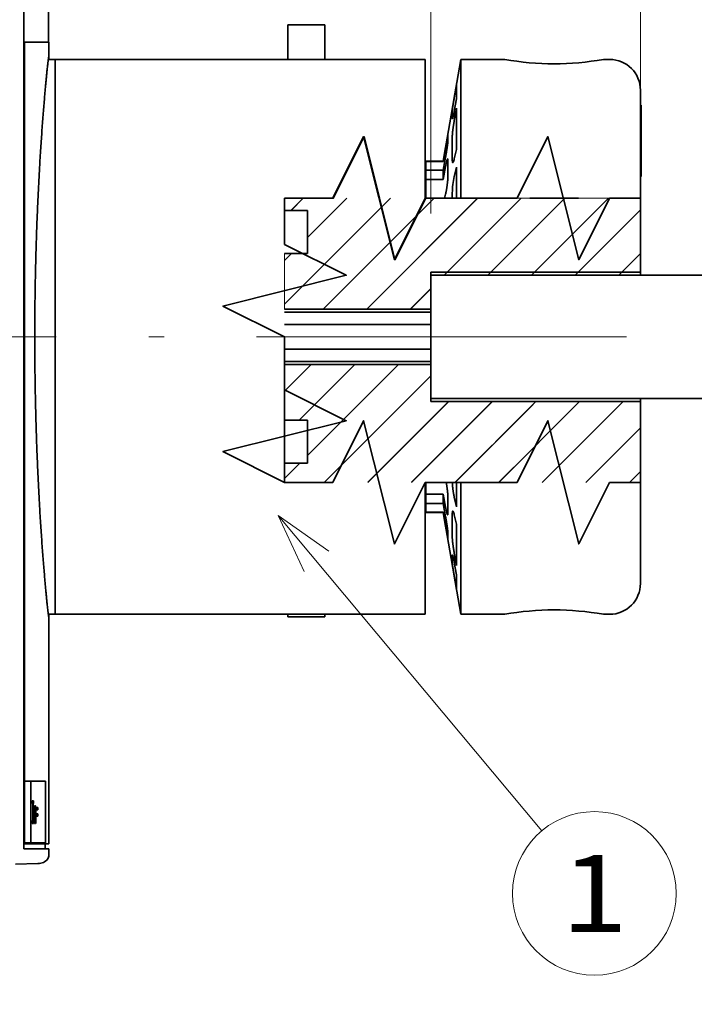
# Model space of a CAD drawing. Extents: x -1000000 to 1000000, y -1000000 to 1000000.
# Drawn here: x 220 to 242, y 193 to 225 of the extents above; entities that cross this region are included whole.
import ezdxf
from ezdxf.enums import TextEntityAlignment as Align

# ---------------------------------------------------------------- set-up
doc = ezdxf.new("R2010")
doc.units = 0
doc.linetypes.add('DASHDOT', pattern=[18.5, 12, -3, 0.5, -3])
doc.layers.get('0').update_dxf_attribs({"lineweight": 13})
doc.styles.get("Standard").update_dxf_attribs({"font": 'isocp.shx'})
doc.dimstyles.get("Standard").update_dxf_attribs({"dimtxt": 2.5, "dimasz": 2.5, "dimexe": 1.25, "dimexo": 0.625, "dimtad": 1, "dimcen": 2.5, "dimadec": 0, "dimazin": 0, "dimtfac": 1, "dimtmove": 0, "dimatfit": 0, "dimfxl": 1, "dimarcsym": 0})

# ---------------------------------------------------------------- blocks, each defined once
blk = doc.blocks.new('*D48')
at = {"color": 34, "lineweight": 13}
for p, q in [((281.898303, 192.443361), (281.898303, 147.207922)), ((150.744049, 168.720984), (150.744049, 147.207922)), ((150.744049, 149.207922), (281.898303, 149.207922))]:
    blk.add_line(p, q, dxfattribs=at)
for points in [[(152.675897, 149.725562), (150.744049, 149.207922), (152.675897, 148.690283)], [(279.966455, 148.690283), (281.898303, 149.207922), (279.966455, 149.725562)]]:
    blk.add_lwpolyline(points, dxfattribs=at)
blk.add_text('A', height=3.5, dxfattribs=at).set_placement((203.42382, 151.207922), (206.459843, 151.207922), align=Align.FIT)
blk = doc.blocks.new('*D51')
at = {"color": 7, "lineweight": 13}
for p, q in [((150.744049, 244.582092), (150.744049, 273.023499)), ((240.424048, 252.230042), (240.424048, 273.023499)), ((150.744049, 271.023499), (240.424048, 271.023499)), ((240.424048, 219.200317), (240.424048, 250.320663))]:
    blk.add_line(p, q, dxfattribs=at)
for points in [[(152.675897, 271.541138), (150.744049, 271.023499), (152.675897, 270.505859)], [(238.492197, 270.505859), (240.424048, 271.023499), (238.492197, 271.541138)]]:
    blk.add_lwpolyline(points, dxfattribs=at)
for s, p, p2 in [('224.2', (190.446872, 272.023499), (200.721224, 272.023499)), ('8.83', (190.780974, 268.023499), (198.920456, 268.023499)), ('"', (198.920456, 268.023499), (200.387123, 268.023499))]:
    blk.add_text(s, height=2, dxfattribs=at).set_placement(p, p2, align=Align.FIT)
blk = doc.blocks.new('*D58')
at = {"color": 7, "lineweight": 13}
for p, q in [((221.444049, 225.800317), (221.444049, 265.89491)), ((240.424048, 224.800317), (240.424048, 248.758438))]:
    blk.add_line(p, q, dxfattribs=at)
at = {"color": 7, "lineweight": 13, "ltscale": 0.306906}
blk.add_line((240.424048, 253.618683), (240.424048, 265.89491), dxfattribs=at)
at = {"color": 7, "lineweight": 13, "ltscale": 0.4745}
blk.add_line((221.444049, 263.89491), (240.424048, 263.89491), dxfattribs=at)
at = {"color": 7, "lineweight": 13}
for points in [[(223.375901, 264.412549), (221.444049, 263.89491), (223.375901, 263.377271)], [(238.492197, 263.377271), (240.424048, 263.89491), (238.492197, 264.412549)]]:
    blk.add_lwpolyline(points, dxfattribs=at)
for s, p, p2 in [('47.45', (225.796872, 264.89491), (236.071225, 264.89491)), ('1.87', (226.130976, 260.89491), (234.270456, 260.89491)), ('"', (234.270456, 260.89491), (235.737125, 260.89491))]:
    blk.add_text(s, height=2, dxfattribs=at).set_placement(p, p2, align=Align.FIT)
blk = doc.blocks.new('*D61')
at = {"color": 34, "lineweight": 13}
for p, q in [((233.624048, 218.800317), (233.624048, 253.33573)), ((233.624048, 251.33573), (291.198303, 251.33573))]:
    blk.add_line(p, q, dxfattribs=at)
at = {"color": 34, "lineweight": 13, "ltscale": 0.296582}
blk.add_line((291.198303, 241.472449), (291.198303, 253.33573), dxfattribs=at)
at = {"color": 34, "lineweight": 13, "ltscale": 0.38903}
blk.add_line((291.198303, 217.201672), (291.198303, 232.762854), dxfattribs=at)
at = {"color": 34, "lineweight": 13}
for points in [[(235.555899, 251.853369), (233.624048, 251.33573), (235.555899, 250.818091)], [(289.266455, 250.818091), (291.198303, 251.33573), (289.266455, 251.853369)]]:
    blk.add_lwpolyline(points, dxfattribs=at)
for s, p, p2 in [('53...463', (254.071695, 252.33573), (270.750659, 252.33573)), ('2,08"....18,23"', (246.599646, 248.33573), (278.222705, 248.33573))]:
    blk.add_text(s, height=2, dxfattribs=at).set_placement(p, p2, align=Align.FIT)
blk = doc.blocks.new('BLOCK27')
at = {"color": 7, "lineweight": 13, "ltscale": 0.303619}
blk.add_line((54.513577, 19.158237), (63.101219, 27.74588), dxfattribs=at)
at = {"color": 7, "lineweight": 13, "ltscale": 0.03521}
blk.add_line((55.034271, 26.75), (56.030151, 27.74588), dxfattribs=at)
at = {"color": 7, "lineweight": 13, "ltscale": 0.113136}
blk.add_line((56.365723, 24.545919), (59.565685, 27.74588), dxfattribs=at)
at = {"color": 7, "lineweight": 13, "ltscale": 0.318052}
for p, q in [((57.640873, 18.75), (66.636757, 27.74588)), ((61.176407, 18.75), (70.172287, 27.74588))]:
    blk.add_line(p, q, dxfattribs=at)
at = {"color": 7, "lineweight": 13, "ltscale": 0.220705}
for p, q in [((67.465332, 21.503387), (73.707825, 27.74588)), ((71.000862, 21.503387), (77.243355, 27.74588)), ((74.5364, 21.503387), (80.778893, 27.74588))]:
    blk.add_line(p, q, dxfattribs=at)
at = {"color": 7, "lineweight": 13, "ltscale": 0.187164}
blk.add_line((78.07193, 21.503387), (83.365723, 26.797182), dxfattribs=at)
at = {"color": 7, "lineweight": 13, "ltscale": 0.019666}
blk.add_line((54.513577, 22.693771), (55.069805, 23.25), dxfattribs=at)
at = {"color": 7, "lineweight": 13, "ltscale": 0.062164}
blk.add_line((81.607468, 21.503387), (83.365723, 23.261648), dxfattribs=at)
at = {"color": 7, "lineweight": 13, "ltscale": 0.05847}
blk.add_line((64.711945, 18.75), (66.365723, 20.403784), dxfattribs=at)
blk = doc.blocks.new('BLOCK28')
at = {"color": 7, "lineweight": 13, "ltscale": 0.076468}
blk.add_line((54.513577, 12.08717), (56.676407, 14.25), dxfattribs=at)
at = {"color": 7, "lineweight": 13, "ltscale": 0.159099}
blk.add_line((55.711941, 9.75), (60.211941, 14.25), dxfattribs=at)
at = {"color": 7, "lineweight": 13, "ltscale": 0.260984}
blk.add_line((56.365723, 6.86825), (63.747475, 14.25), dxfattribs=at)
at = {"color": 7, "lineweight": 13, "ltscale": 0.305142}
blk.add_line((57.735004, 4.701996), (66.365723, 13.332716), dxfattribs=at)
at = {"color": 7, "lineweight": 13, "ltscale": 0.231507}
for p, q in [((61.270538, 4.701996), (67.818542, 11.25)), ((64.806076, 4.701996), (71.35408, 11.25)), ((68.341606, 4.701996), (74.88961, 11.25)), ((71.877144, 4.701996), (78.425148, 11.25)), ((75.412674, 4.701996), (81.960678, 11.25))]:
    blk.add_line(p, q, dxfattribs=at)
at = {"color": 7, "lineweight": 13, "ltscale": 0.156183}
blk.add_line((78.948212, 4.701996), (83.365723, 9.119513), dxfattribs=at)
at = {"color": 7, "lineweight": 13, "ltscale": 0.043625}
blk.add_line((54.513577, 5.016102), (55.747475, 6.25), dxfattribs=at)
at = {"color": 7, "lineweight": 13, "ltscale": 0.031183}
blk.add_line((82.483742, 4.701996), (83.365723, 5.583979), dxfattribs=at)
blk = doc.blocks.new('BLOCK33')
at = {"color": 7, "lineweight": 13}
blk.add_line((54, 2.000002), (75.377655, -23.54697), dxfattribs=at)
blk.add_lwpolyline([(58.091877, -0.873415), (54, 2.000002), (56.10696, -2.534391)], dxfattribs=at)
blk.add_circle((79.636871, -28.636873), 6.636873, dxfattribs=at)
blk.add_text('1', height=6.250001, dxfattribs=at).set_placement((76.92614, -31.761873), (82.34761, -31.761873), align=Align.FIT)
blk = doc.blocks.new('BLOCK36')
at = {"color": 7, "lineweight": 35}
for p, q in [((33.385, -25.016), (33.385, 46.616)), ((33.427, -24.6), (33.427, 40.4)), ((35.916, 16.5), (35.916, 39)), ((35.916, 39), (65.916, 39)), ((35.916, -6), (35.916, 16.5)), ((35.916, -6), (35.916, 16.5)), ((35.916, -6), (65.916, -6))]:
    blk.add_line(p, q, dxfattribs=at)
at = {"color": 7, "lineweight": 35, "ltscale": 0.15}
blk.add_line((35.366, 40.4), (35.366, 46.4), dxfattribs=at)
at = {"color": 7, "lineweight": 35, "ltscale": 0.022821}
for p, q in [((54.791, 40.879), (54.791, 41.791)), ((57.791, 40.879), (57.791, 41.791))]:
    blk.add_line(p, q, dxfattribs=at)
at = {"color": 7, "lineweight": 35, "ltscale": 0.075}
for p, q in [((54.791, 41.791), (57.791, 41.791)), ((54.791, -6.21), (57.791, -6.21))]:
    blk.add_line(p, q, dxfattribs=at)
at = {"color": 7, "lineweight": 35, "ltscale": 0.046964}
for p, q in [((54.791, 39), (54.791, 40.879)), ((57.791, 39), (57.791, 40.879))]:
    blk.add_line(p, q, dxfattribs=at)
at = {"color": 7, "lineweight": 35, "ltscale": 0.001259}
blk.add_line((33.427, 40.4), (33.376, 40.4), dxfattribs=at)
at = {"color": 7, "lineweight": 35, "ltscale": 0.049728}
for p, q in [((35.416, 40.4), (33.427, 40.4)), ((35.416, -24.6), (33.427, -24.6))]:
    blk.add_line(p, q, dxfattribs=at)
at = {"color": 7, "lineweight": 35, "ltscale": 0.030953}
blk.add_line((35.416, 39.162), (35.416, 40.4), dxfattribs=at)
at = {"color": 7, "lineweight": 35, "ltscale": 0.004067}
for p, q in [((35.416, 39.162), (35.412, 38.999)), ((35.416, -6.162), (35.412, -5.999))]:
    blk.add_line(p, q, dxfattribs=at)
at = {"color": 7, "lineweight": 35, "ltscale": 0.001164}
blk.add_line((35.362, 39), (35.408, 39), dxfattribs=at)
at = {"color": 7, "lineweight": 35, "ltscale": 0.012688}
for p, q in [((35.408, 39), (35.916, 39)), ((35.408, -6), (35.916, -6))]:
    blk.add_line(p, q, dxfattribs=at)
at = {"color": 7, "lineweight": 35, "ltscale": 0.06886}
blk.add_line((35.916, 36.246), (35.916, 39), dxfattribs=at)
at = {"color": 7, "lineweight": 35, "ltscale": 0.281353}
for p, q in [((65.916, 27.746), (65.916, 39)), ((68.82, 39), (68.82, 27.746))]:
    blk.add_line(p, q, dxfattribs=at)
at = {"color": 7, "lineweight": 35, "ltscale": 0.209432}
for p, q in [((67.366, 30.75), (68.82, 39)), ((67.366, 2.25), (68.82, -6))]:
    blk.add_line(p, q, dxfattribs=at)
at = {"color": 7, "lineweight": 35, "ltscale": 0.088633}
for p, q in [((68.82, 39), (72.366, 39)), ((68.82, -6), (72.366, -6))]:
    blk.add_line(p, q, dxfattribs=at)
at = {"color": 7, "lineweight": 35, "ltscale": 0.0125}
for p, q in [((80.366, 39), (80.866, 39)), ((54.514, 12.5), (54.514, 12)), ((80.366, -6), (80.866, -6))]:
    blk.add_line(p, q, dxfattribs=at)
at = {"color": 7, "lineweight": 35, "ltscale": 0.027376}
for p, q in [((68.278, 35.897), (68.468, 36.976)), ((68.278, -2.897), (68.468, -3.976))]:
    blk.add_line(p, q, dxfattribs=at)
at = {"color": 7, "lineweight": 35, "ltscale": 0.029398}
for p, q in [((68.468, 36.976), (68.468, 35.8)), ((68.468, -2.8), (68.468, -3.976))]:
    blk.add_line(p, q, dxfattribs=at)
at = {"color": 7, "lineweight": 35, "ltscale": 0.49364}
blk.add_line((35.916, 16.5), (35.916, 36.246), dxfattribs=at)
at = {"color": 7, "lineweight": 35, "ltscale": 0.021089}
blk.add_line((65.916, 35.14), (65.916, 35.984), dxfattribs=at)
at = {"color": 7, "lineweight": 35, "ltscale": 0.218853}
blk.add_line((83.366, 27.746), (83.366, 36.5), dxfattribs=at)
at = {"color": 7, "lineweight": 35, "ltscale": 0.056815}
blk.add_line((65.916, 32.868), (65.916, 35.14), dxfattribs=at)
at = {"color": 7, "lineweight": 35, "ltscale": 0.025357}
for p, q in [((68.278, 34.803), (68.468, 35.8)), ((68.278, 34.038), (68.468, 35.034)), ((68.278, -1.038), (68.468, -2.034)), ((68.278, -1.803), (68.468, -2.8))]:
    blk.add_line(p, q, dxfattribs=at)
at = {"color": 7, "lineweight": 35, "ltscale": 0.00125}
for p, q in [((83.366, 35.3), (83.416, 35.3)), ((65.916, 29), (65.966, 29)), ((83.366, 29.5), (83.416, 29.5)), ((65.916, 4.702), (65.966, 4.702)), ((65.916, 4), (65.966, 4))]:
    blk.add_line(p, q, dxfattribs=at)
at = {"color": 7, "lineweight": 35, "ltscale": 0.002496}
blk.add_line((83.416, 35.2), (83.416, 35.3), dxfattribs=at)
at = {"color": 7, "lineweight": 35, "ltscale": 0.135}
blk.add_line((83.416, 29.8), (83.416, 35.2), dxfattribs=at)
at = {"color": 7, "lineweight": 35, "ltscale": 0.016867}
for p, q in [((68.115, 34.902), (68.115, 34.228)), ((68.115, -1.228), (68.115, -1.902))]:
    blk.add_line(p, q, dxfattribs=at)
at = {"color": 7, "lineweight": 35, "ltscale": 0.083719}
for p, q in [((68.468, 35.034), (68.468, 31.686)), ((68.468, 1.314), (68.468, -2.034))]:
    blk.add_line(p, q, dxfattribs=at)
at = {"color": 7, "lineweight": 35, "ltscale": 0.028473}
blk.add_line((65.916, 31.729), (65.916, 32.868), dxfattribs=at)
at = {"color": 7, "lineweight": 35, "ltscale": 0.000212}
for p, q in [((67.762, 32.862), (67.761, 32.87)), ((67.762, 0.138), (67.761, 0.13))]:
    blk.add_line(p, q, dxfattribs=at)
at = {"color": 7, "lineweight": 35, "ltscale": 0.010769}
for p, q in [((67.762, 32.862), (67.762, 32.431)), ((67.762, 0.569), (67.762, 0.138))]:
    blk.add_line(p, q, dxfattribs=at)
at = {"color": 7, "lineweight": 35, "ltscale": 0.048034}
for p, q in [((68.115, 32.776), (68.115, 30.854)), ((68.115, 2.146), (68.115, 0.224))]:
    blk.add_line(p, q, dxfattribs=at)
at = {"color": 7, "lineweight": 35, "ltscale": 0.09957}
blk.add_line((65.916, 27.746), (65.916, 31.729), dxfattribs=at)
at = {"color": 7, "lineweight": 35, "ltscale": 0.029333}
for p, q in [((67.366, 30.715), (67.569, 31.87)), ((67.366, 2.285), (67.569, 1.13))]:
    blk.add_line(p, q, dxfattribs=at)
at = {"color": 7, "lineweight": 35, "ltscale": 0.019646}
for p, q in [((68.278, 30.923), (68.468, 31.686)), ((68.278, 29.509), (68.468, 30.271)), ((68.278, 3.491), (68.468, 2.729)), ((68.278, 2.077), (68.468, 1.314))]:
    blk.add_line(p, q, dxfattribs=at)
at = {"color": 7, "lineweight": 35, "ltscale": 0.000878}
for p, q in [((65.966, 30.715), (65.966, 30.75)), ((67.366, 30.715), (67.366, 30.75)), ((65.966, 2.25), (65.966, 2.285)), ((67.366, 2.25), (67.366, 2.285))]:
    blk.add_line(p, q, dxfattribs=at)
at = {"color": 7, "lineweight": 35, "ltscale": 0.035}
for p, q in [((65.966, 30.75), (67.366, 30.75)), ((65.966, 30.715), (67.366, 30.715)), ((65.966, 30.016), (67.366, 30.016)), ((65.966, 29.25), (67.366, 29.25)), ((65.966, 3.75), (67.366, 3.75)), ((65.966, 2.984), (67.366, 2.984)), ((65.966, 2.285), (67.366, 2.285)), ((65.966, 2.25), (67.366, 2.25))]:
    blk.add_line(p, q, dxfattribs=at)
at = {"color": 7, "lineweight": 35, "ltscale": 0.017484}
for p, q in [((65.966, 30.715), (65.966, 30.016)), ((65.966, 2.984), (65.966, 2.285))]:
    blk.add_line(p, q, dxfattribs=at)
at = {"color": 7, "lineweight": 35, "ltscale": 0.027169}
for p, q in [((67.366, 30.016), (67.569, 31.083)), ((67.366, 29.25), (67.569, 30.318)), ((67.366, 3.75), (67.569, 2.682)), ((67.366, 2.984), (67.569, 1.917))]:
    blk.add_line(p, q, dxfattribs=at)
at = {"color": 7, "lineweight": 35, "ltscale": 0.030666}
for p, q in [((67.762, 30.802), (67.762, 29.575)), ((67.762, 3.425), (67.762, 2.198))]:
    blk.add_line(p, q, dxfattribs=at)
at = {"color": 7, "lineweight": 35, "ltscale": 0.008756}
for p, q in [((65.966, 29.665), (65.966, 30.016)), ((65.966, 2.984), (65.966, 3.335))]:
    blk.add_line(p, q, dxfattribs=at)
at = {"color": 7, "lineweight": 35, "ltscale": 0.010379}
for p, q in [((65.966, 29.25), (65.966, 29.665)), ((65.966, 3.335), (65.966, 3.75))]:
    blk.add_line(p, q, dxfattribs=at)
at = {"color": 7, "lineweight": 35, "ltscale": 0.019134}
for p, q in [((67.366, 29.25), (67.366, 30.016)), ((67.366, 2.984), (67.366, 3.75))]:
    blk.add_line(p, q, dxfattribs=at)
at = {"color": 7, "lineweight": 35, "ltscale": 0.063136}
blk.add_line((68.468, 30.271), (68.468, 27.746), dxfattribs=at)
at = {"color": 7, "lineweight": 35, "ltscale": 0.007504}
blk.add_line((83.416, 29.5), (83.416, 29.8), dxfattribs=at)
at = {"color": 7, "lineweight": 35, "ltscale": 0.037607}
blk.add_line((65.966, 29.25), (65.966, 27.746), dxfattribs=at)
at = {"color": 7, "lineweight": 35, "ltscale": 0.008495}
blk.add_line((67.487, 27.746), (67.569, 28.076), dxfattribs=at)
at = {"color": 7, "lineweight": 35, "ltscale": 0.010623}
blk.add_line((68.115, 28.171), (68.115, 27.746), dxfattribs=at)
at = {"color": 7, "lineweight": 35, "ltscale": 0.038031}
blk.add_line((67.487, 27.746), (65.966, 27.746), dxfattribs=at)
at = {"color": 7, "lineweight": 35, "ltscale": 0.015704}
blk.add_line((67.487, 27.746), (68.115, 27.746), dxfattribs=at)
at = {"color": 7, "lineweight": 35, "ltscale": 0.008816}
for p, q in [((68.468, 27.746), (68.115, 27.746)), ((68.468, 27.746), (68.82, 27.746)), ((68.468, 4.702), (68.82, 4.702))]:
    blk.add_line(p, q, dxfattribs=at)
at = {"color": 7, "lineweight": 35, "ltscale": 0.006044}
blk.add_line((74.632, 27.746), (74.391, 27.746), dxfattribs=at)
at = {"color": 7, "lineweight": 35, "ltscale": 0.092706}
blk.add_line((78.341, 27.746), (74.632, 27.746), dxfattribs=at)
at = {"color": 7, "lineweight": 35, "ltscale": 0.0625}
for p, q in [((83.366, 27.746), (80.866, 27.746)), ((83.366, 4.702), (80.866, 4.702))]:
    blk.add_line(p, q, dxfattribs=at)
at = {"color": 7, "lineweight": 35, "ltscale": 0.131147}
blk.add_line((83.366, 22.5), (83.366, 27.746), dxfattribs=at)
at = {"color": 7, "lineweight": 35, "ltscale": 0.046304}
for p, q in [((54.514, 26.75), (56.366, 26.75)), ((54.514, 23.25), (56.366, 23.25)), ((54.514, 9.75), (56.366, 9.75)), ((54.514, 6.25), (56.366, 6.25))]:
    blk.add_line(p, q, dxfattribs=at)
at = {"color": 7, "lineweight": 35, "ltscale": 0.0875}
for p, q in [((56.366, 26.75), (56.366, 23.25)), ((56.366, 9.75), (56.366, 6.25))]:
    blk.add_line(p, q, dxfattribs=at)
at = {"color": 7, "lineweight": 35, "ltscale": 0.2075}
for p, q in [((66.366, 21.75), (74.666, 21.75)), ((66.366, 11.25), (74.666, 11.25))]:
    blk.add_line(p, q, dxfattribs=at)
at = {"color": 7, "lineweight": 35, "ltscale": 0.05}
for p, q in [((66.366, 21.75), (66.366, 19.75)), ((66.366, 15.5), (66.366, 17.5)), ((66.366, 13.25), (66.366, 11.25))]:
    blk.add_line(p, q, dxfattribs=at)
at = {"color": 7, "lineweight": 35, "ltscale": 0.200625}
for p, q in [((74.391, 21.5), (66.366, 21.5)), ((74.391, 11.5), (66.366, 11.5))]:
    blk.add_line(p, q, dxfattribs=at)
at = {"color": 7, "lineweight": 35, "ltscale": 0.025}
for p, q in [((66.366, 19.75), (66.366, 18.75)), ((66.366, 17.5), (66.366, 18.5)), ((66.366, 14.5), (66.366, 15.5)), ((66.366, 14.25), (66.366, 13.25)), ((54.514, 12.5), (54.514, 13.5))]:
    blk.add_line(p, q, dxfattribs=at)
at = {"color": 7, "lineweight": 35, "ltscale": 0.296304}
for p, q in [((54.514, 18.75), (66.366, 18.75)), ((54.514, 18.5), (66.366, 18.5)), ((54.514, 17.5), (66.366, 17.5)), ((54.514, 15.5), (66.366, 15.5)), ((54.514, 14.5), (66.366, 14.5)), ((54.514, 14.25), (66.366, 14.25))]:
    blk.add_line(p, q, dxfattribs=at)
at = {"color": 7, "lineweight": 35, "ltscale": 0.00625}
for p, q in [((66.366, 18.5), (66.366, 18.75)), ((66.366, 14.25), (66.366, 14.5))]:
    blk.add_line(p, q, dxfattribs=at)
at = {"color": 7, "lineweight": 35, "ltscale": 0.108367}
blk.add_line((54.514, 16.5), (54.514, 12.165), dxfattribs=at)
at = {"color": 7, "lineweight": 35, "ltscale": 0.016319}
blk.add_line((54.514, 12.165), (54.514, 11.513), dxfattribs=at)
at = {"color": 7, "lineweight": 35, "ltscale": 0.175}
blk.add_line((54.514, 5), (54.514, 12), dxfattribs=at)
at = {"color": 7, "lineweight": 35, "ltscale": 0.033176}
blk.add_line((54.514, 11.513), (54.514, 10.185), dxfattribs=at)
at = {"color": 7, "lineweight": 35, "ltscale": 0.14495}
blk.add_line((83.366, 4.702), (83.366, 10.5), dxfattribs=at)
at = {"color": 7, "lineweight": 35, "ltscale": 0.00046}
blk.add_line((54.514, 10.185), (54.514, 10.167), dxfattribs=at)
at = {"color": 7, "lineweight": 35, "ltscale": 0.136465}
blk.add_line((54.514, 4.708), (54.514, 10.167), dxfattribs=at)
at = {"color": 7, "lineweight": 35, "ltscale": 0.000162}
blk.add_line((54.514, 4.708), (54.514, 4.702), dxfattribs=at)
at = {"color": 7, "lineweight": 35, "ltscale": 0.007312}
blk.add_line((65.916, 4.41), (65.916, 4.702), dxfattribs=at)
at = {"color": 7, "lineweight": 35, "ltscale": 0.26755}
for p, q in [((65.916, -6), (65.916, 4.702)), ((68.82, 4.702), (68.82, -6))]:
    blk.add_line(p, q, dxfattribs=at)
at = {"color": 7, "lineweight": 35, "ltscale": 0.034546}
blk.add_line((65.916, 3.028), (65.916, 4.41), dxfattribs=at)
at = {"color": 7, "lineweight": 35, "ltscale": 0.023803}
blk.add_line((65.966, 4.702), (65.966, 3.75), dxfattribs=at)
at = {"color": 7, "lineweight": 35, "ltscale": 0.041306}
blk.add_line((67.618, 4.702), (65.966, 4.702), dxfattribs=at)
at = {"color": 7, "lineweight": 35, "ltscale": 0.012484}
blk.add_line((67.618, 4.702), (68.117, 4.702), dxfattribs=at)
at = {"color": 7, "lineweight": 35, "ltscale": 0.008761}
blk.add_line((68.468, 4.702), (68.117, 4.702), dxfattribs=at)
at = {"color": 7, "lineweight": 35, "ltscale": 0.049333}
blk.add_line((68.468, 4.702), (68.468, 2.729), dxfattribs=at)
at = {"color": 7, "lineweight": 35, "ltscale": 0.20505}
blk.add_line((83.366, -3.5), (83.366, 4.702), dxfattribs=at)
at = {"color": 7, "lineweight": 35, "ltscale": 0.04594}
blk.add_line((65.916, 3.028), (65.916, 1.19), dxfattribs=at)
at = {"color": 7, "lineweight": 35, "ltscale": 0.009955}
blk.add_line((65.916, 0.792), (65.916, 1.19), dxfattribs=at)
at = {"color": 7, "lineweight": 35, "ltscale": 0.001165}
blk.add_line((35.362, -6), (35.408, -6), dxfattribs=at)
at = {"color": 7, "lineweight": 35, "ltscale": 0.460954}
blk.add_line((35.416, -24.6), (35.416, -6.162), dxfattribs=at)
at = {"color": 7, "lineweight": 35, "ltscale": 0.005246}
for p, q in [((54.791, -6.21), (54.791, -6)), ((57.791, -6.21), (57.791, -6))]:
    blk.add_line(p, q, dxfattribs=at)
at = {"color": 7, "lineweight": 35, "ltscale": 0.125}
for p, q in [((33.427, -19.523), (33.427, -24.523)), ((33.931, -19.523), (33.931, -24.523)), ((35.128, -19.523), (35.128, -24.523))]:
    blk.add_line(p, q, dxfattribs=at)
at = {"color": 7, "lineweight": 35, "ltscale": 0.012594}
for p, q in [((33.931, -19.523), (33.427, -19.523)), ((33.931, -24.523), (33.427, -24.523))]:
    blk.add_line(p, q, dxfattribs=at)
at = {"color": 7, "lineweight": 35, "ltscale": 0.029931}
for p, q in [((35.128, -19.523), (33.931, -19.523)), ((35.128, -24.523), (33.931, -24.523))]:
    blk.add_line(p, q, dxfattribs=at)
at = {"color": 7, "lineweight": 35, "ltscale": 0.002668}
for p, q in [((34.057, -21.132), (34.163, -21.132)), ((34.163, -22.953), (34.057, -22.953))]:
    blk.add_line(p, q, dxfattribs=at)
at = {"color": 7, "lineweight": 35, "ltscale": 0.005509}
for p, q in [((34.057, -21.132), (34.057, -21.353)), ((34.163, -21.353), (34.163, -21.132)), ((34.057, -22.733), (34.057, -22.953)), ((34.163, -22.953), (34.163, -22.733))]:
    blk.add_line(p, q, dxfattribs=at)
at = {"color": 7, "lineweight": 35, "ltscale": 0.000991}
for p, q in [((34.096, -21.353), (34.057, -21.353)), ((34.057, -22.733), (34.096, -22.733))]:
    blk.add_line(p, q, dxfattribs=at)
at = {"color": 7, "lineweight": 35, "ltscale": 0.034498}
for p, q in [((34.096, -21.353), (34.096, -22.733)), ((34.124, -22.733), (34.124, -21.353))]:
    blk.add_line(p, q, dxfattribs=at)
at = {"color": 7, "lineweight": 35, "ltscale": 0.000705}
for p, q in [((34.124, -21.353), (34.096, -21.353)), ((34.124, -22.733), (34.096, -22.733))]:
    blk.add_line(p, q, dxfattribs=at)
at = {"color": 7, "lineweight": 35, "ltscale": 0.000972}
for p, q in [((34.163, -21.353), (34.124, -21.353)), ((34.124, -22.733), (34.163, -22.733))]:
    blk.add_line(p, q, dxfattribs=at)
at = {"color": 7, "lineweight": 35, "ltscale": 0.00062}
for p, q in [((34.229, -21.544), (34.254, -21.544)), ((34.254, -21.759), (34.229, -21.759))]:
    blk.add_line(p, q, dxfattribs=at)
at = {"color": 7, "lineweight": 35, "ltscale": 0.03522}
blk.add_line((34.229, -21.544), (34.229, -22.953), dxfattribs=at)
at = {"color": 7, "lineweight": 35, "ltscale": 0.005378}
blk.add_line((34.254, -21.759), (34.254, -21.544), dxfattribs=at)
at = {"color": 7, "lineweight": 35, "ltscale": 0.001285}
blk.add_line((34.274, -21.563), (34.286, -21.513), dxfattribs=at)
at = {"color": 7, "lineweight": 35, "ltscale": 0.001232}
blk.add_line((34.327, -21.544), (34.278, -21.544), dxfattribs=at)
at = {"color": 7, "lineweight": 35, "ltscale": 0.00059}
blk.add_line((34.286, -21.513), (34.301, -21.494), dxfattribs=at)
at = {"color": 7, "lineweight": 35, "ltscale": 0.001412}
blk.add_line((34.301, -21.494), (34.327, -21.544), dxfattribs=at)
at = {"color": 7, "lineweight": 35, "ltscale": 0.003567}
blk.add_line((34.327, -21.544), (34.344, -21.686), dxfattribs=at)
at = {"color": 7, "lineweight": 35, "ltscale": 0.000928}
blk.add_line((34.267, -21.817), (34.229, -21.817), dxfattribs=at)
at = {"color": 7, "lineweight": 35, "ltscale": 0.000715}
blk.add_line((34.258, -21.953), (34.229, -21.953), dxfattribs=at)
at = {"color": 7, "lineweight": 35, "ltscale": 0.000649}
for p, q in [((34.255, -22.14), (34.229, -22.14)), ((34.255, -22.953), (34.229, -22.953))]:
    blk.add_line(p, q, dxfattribs=at)
at = {"color": 7, "lineweight": 35, "ltscale": 0.002828}
blk.add_line((34.254, -21.759), (34.263, -21.647), dxfattribs=at)
at = {"color": 7, "lineweight": 35, "ltscale": 0.004657}
for p, q in [((34.255, -22.14), (34.258, -21.953)), ((34.35, -21.841), (34.351, -22.027))]:
    blk.add_line(p, q, dxfattribs=at)
at = {"color": 7, "lineweight": 35, "ltscale": 0.020332}
blk.add_line((34.255, -22.953), (34.255, -22.14), dxfattribs=at)
at = {"color": 7, "lineweight": 35, "ltscale": 0.000588}
blk.add_line((34.28, -21.733), (34.256, -21.733), dxfattribs=at)
at = {"color": 7, "lineweight": 35, "ltscale": 0.003417}
blk.add_line((34.258, -21.953), (34.267, -21.817), dxfattribs=at)
at = {"color": 7, "lineweight": 35, "ltscale": 0.000965}
blk.add_line((34.297, -21.702), (34.259, -21.702), dxfattribs=at)
at = {"color": 7, "lineweight": 35, "ltscale": 0.002116}
for p, q in [((34.344, -21.686), (34.26, -21.686)), ((34.263, -21.647), (34.274, -21.563))]:
    blk.add_line(p, q, dxfattribs=at)
at = {"color": 7, "lineweight": 35, "ltscale": 0.002124}
blk.add_line((34.267, -21.817), (34.28, -21.733), dxfattribs=at)
at = {"color": 7, "lineweight": 35, "ltscale": 0.0009}
blk.add_line((34.28, -21.733), (34.297, -21.702), dxfattribs=at)
at = {"color": 7, "lineweight": 35, "ltscale": 0.000742}
blk.add_line((34.297, -21.702), (34.311, -21.728), dxfattribs=at)
at = {"color": 7, "lineweight": 35, "ltscale": 0.001784}
blk.add_line((34.311, -21.728), (34.32, -21.799), dxfattribs=at)
at = {"color": 7, "lineweight": 35, "ltscale": 0.002953}
blk.add_line((34.32, -21.799), (34.324, -21.917), dxfattribs=at)
at = {"color": 7, "lineweight": 35, "ltscale": 0.000707}
blk.add_line((34.35, -21.841), (34.321, -21.841), dxfattribs=at)
at = {"color": 7, "lineweight": 35, "ltscale": 0.003935}
blk.add_line((34.324, -21.917), (34.325, -22.074), dxfattribs=at)
at = {"color": 7, "lineweight": 35, "ltscale": 0.000641}
blk.add_line((34.351, -22.027), (34.325, -22.027), dxfattribs=at)
at = {"color": 7, "lineweight": 35, "ltscale": 0.021971}
blk.add_line((34.325, -22.074), (34.325, -22.953), dxfattribs=at)
at = {"color": 7, "lineweight": 35, "ltscale": 0.003872}
blk.add_line((34.344, -21.686), (34.35, -21.841), dxfattribs=at)
at = {"color": 7, "lineweight": 35, "ltscale": 0.023152}
blk.add_line((34.351, -22.953), (34.351, -22.027), dxfattribs=at)
at = {"color": 7, "lineweight": 35, "ltscale": 0.003198}
for p, q in [((34.396, -21.678), (34.524, -21.678)), ((34.524, -21.859), (34.396, -21.859)), ((34.396, -22.187), (34.524, -22.187)), ((34.524, -22.365), (34.396, -22.365))]:
    blk.add_line(p, q, dxfattribs=at)
at = {"color": 7, "lineweight": 35, "ltscale": 0.004525}
for p, q in [((34.396, -21.678), (34.396, -21.859)), ((34.524, -21.859), (34.524, -21.678))]:
    blk.add_line(p, q, dxfattribs=at)
at = {"color": 7, "lineweight": 35, "ltscale": 0.00446}
for p, q in [((34.396, -22.187), (34.396, -22.365)), ((34.524, -22.365), (34.524, -22.187))]:
    blk.add_line(p, q, dxfattribs=at)
at = {"color": 7, "lineweight": 35, "ltscale": 0.00063}
blk.add_line((34.351, -22.953), (34.325, -22.953), dxfattribs=at)
at = {"color": 7, "lineweight": 35, "ltscale": 0.001043}
blk.add_line((33.385, -24.6), (33.427, -24.6), dxfattribs=at)
at = {"color": 7, "lineweight": 35, "ltscale": 0.010395}
blk.add_line((35.116, -25.016), (35.116, -24.6), dxfattribs=at)
at = {"color": 7, "lineweight": 35, "ltscale": 0.050771}
blk.add_line((35.416, -25.016), (33.385, -25.016), dxfattribs=at)
at = {"color": 7, "lineweight": 35, "ltscale": 0.012501}
blk.add_line((35.416, -25.516), (35.416, -25.016), dxfattribs=at)
at = {"color": 7, "lineweight": 35, "ltscale": 0.045017}
blk.add_line((34.506, -26.221), (32.706, -26.262), dxfattribs=at)
at = {"color": 7, "lineweight": 35}
for points in [[(54.514, 27.746), (58.416, 27.746), (60.916, 32.746), (63.416, 22.746), (65.916, 27.746)], [(54.514, 27.746), (58.466, 27.746), (60.966, 32.746), (63.466, 22.746), (65.966, 27.746)], [(68.82, 27.746), (73.366, 27.746), (75.866, 32.746), (78.366, 22.746), (80.866, 27.746)], [(54.514, 27.746), (54.514, 24), (59.514, 21.5), (49.514, 19), (54.514, 16.5)], [(54.514, 27.746), (54.514, 24), (59.514, 21.5), (49.514, 19), (54.514, 16.5)], [(54.514, 16.5), (54.514, 12.202), (59.514, 9.702), (49.514, 7.202), (54.514, 4.702)], [(54.514, 4.702), (58.416, 4.702), (60.916, 9.702), (63.416, -0.298), (65.916, 4.702)], [(68.82, 4.702), (73.366, 4.702), (75.866, 9.702), (78.366, -0.298), (80.866, 4.702)]]:
    blk.add_lwpolyline(points, dxfattribs=at)
for centre, radius, start, end in [((76.401, 61.475), 22.834, 259.82256, 269.91265), ((76.331, 61.475), 22.834, 270.08731, 280.1774), ((80.866, 36.5), 2.5, 360, 90), ((68.17, 34.214), 0.0556, 166.02198, 210.83341), ((74.636, 28.057), 6.523, 167.13699, 178.99853), ((68.17, -1.214), 0.0556, 149.16659, 193.97802), ((80.866, -3.5), 2.5, 270, 0), ((76.4, -28.471), 22.83, 90.08662, 100.17567), ((76.331, -28.471), 22.83, 79.82433, 89.91338)]:
    blk.add_arc(centre, radius, start, end, dxfattribs=at)
for points, degree, knots in [([(34.264, 16.5), (34.264, 19.949), (34.325, 23.398), (34.447, 26.75), (34.738, 32.092), (35.063, 36.139), (35.193, 37.53), (35.319, 38.718), (35.385, 39.163), (35.395, 39.221), (35.403, 39.25), (35.408, 39.25)], 5, [0, 0, 0, 0, 0, 0, 29.868951, 29.868951, 29.868951, 51.232805, 51.232805, 51.232805, 56.356484, 56.356484, 56.356484, 56.356484, 56.356484, 56.356484]), ([(68.115, 34.902), (68.115, 34.914), (68.118, 34.943), (68.124, 34.987), (68.148, 35.142), (68.187, 35.377), (68.216, 35.546), (68.247, 35.722), (68.278, 35.897)], 5, [0, 0, 0, 0, 0, 0, 0.902035, 0.902035, 0.902035, 2.446436, 2.446436, 2.446436, 2.446436, 2.446436, 2.446436]), ([(68.123, 34.186), (68.128, 34.186), (68.136, 34.199), (68.146, 34.226), (68.175, 34.319), (68.211, 34.472), (68.233, 34.575), (68.256, 34.686), (68.278, 34.803)], 5, [0, 0, 0, 0, 0, 0, 0.797028, 0.797028, 0.797028, 1.883792, 1.883792, 1.883792, 1.883792, 1.883792, 1.883792]), ([(68.115, 32.776), (68.115, 32.892), (68.129, 33.068), (68.154, 33.281), (68.196, 33.57), (68.245, 33.856), (68.255, 33.918), (68.267, 33.979), (68.278, 34.038)], 5, [0, 0, 0, 0, 0, 0, 1.992726, 1.992726, 1.992726, 2.543463, 2.543463, 2.543463, 2.543463, 2.543463, 2.543463]), ([(67.761, 32.87), (67.758, 32.87), (67.752, 32.85), (67.743, 32.808), (67.711, 32.656), (67.665, 32.409), (67.634, 32.237), (67.601, 32.053), (67.569, 31.87)], 5, [0, 0, 0, 0, 0, 0, 1.07823, 1.07823, 1.07823, 2.68541, 2.68541, 2.68541, 2.68541, 2.68541, 2.68541]), ([(67.762, 32.431), (67.762, 32.388), (67.757, 32.313), (67.746, 32.209), (67.713, 31.948), (67.664, 31.622), (67.635, 31.442), (67.602, 31.256), (67.569, 31.083)], 5, [0, 0, 0, 0, 0, 0, 1.403914, 1.403914, 1.403914, 3.011116, 3.011116, 3.011116, 3.011116, 3.011116, 3.011116]), ([(67.74, 30.935), (67.732, 30.935), (67.721, 30.921), (67.708, 30.893), (67.675, 30.798), (67.636, 30.642), (67.613, 30.542), (67.591, 30.432), (67.569, 30.318)], 5, [0, 0, 0, 0, 0, 0, 0.860785, 0.860785, 0.860785, 1.925259, 1.925259, 1.925259, 1.925259, 1.925259, 1.925259]), ([(68.115, 30.854), (68.115, 30.783), (68.118, 30.723), (68.124, 30.676), (68.135, 30.641), (68.15, 30.631), (68.152, 30.63), (68.154, 30.63), (68.157, 30.63)], 5, [0, 0, 0, 0, 0, 0, 0.944355, 0.944355, 0.944355, 1.080384, 1.080384, 1.080384, 1.080384, 1.080384, 1.080384]), ([(68.157, 30.63), (68.169, 30.63), (68.184, 30.645), (68.201, 30.677), (68.227, 30.742), (68.254, 30.831), (68.262, 30.86), (68.27, 30.891), (68.278, 30.923)], 5, [0, 0, 0, 0, 0, 0, 0.834858, 0.834858, 0.834858, 1.200708, 1.200708, 1.200708, 1.200708, 1.200708, 1.200708]), ([(67.762, 29.575), (67.762, 29.41), (67.747, 29.182), (67.719, 28.914), (67.671, 28.568), (67.61, 28.254), (67.596, 28.191), (67.583, 28.131), (67.569, 28.076)], 5, [0, 0, 0, 0, 0, 0, 2.405981, 2.405981, 2.405981, 3.035198, 3.035198, 3.035198, 3.035198, 3.035198, 3.035198]), ([(34.264, 16.5), (34.264, 13.051), (34.325, 9.602), (34.447, 6.25), (34.738, 0.908), (35.063, -3.139), (35.193, -4.53), (35.319, -5.718), (35.385, -6.163), (35.395, -6.221), (35.403, -6.25), (35.408, -6.25)], 5, [0, 0, 0, 0, 0, 0, 29.868951, 29.868951, 29.868951, 51.232805, 51.232805, 51.232805, 56.356484, 56.356484, 56.356484, 56.356484, 56.356484, 56.356484]), ([(67.762, 3.425), (67.762, 3.582), (67.749, 3.798), (67.723, 4.049), (67.684, 4.34), (67.635, 4.614), (67.629, 4.644), (67.624, 4.673), (67.618, 4.702)], 5, [0, 0, 0, 0, 0, 0, 2.298599, 2.298599, 2.298599, 2.579129, 2.579129, 2.579129, 2.579129, 2.579129, 2.579129]), ([(68.117, 4.702), (68.123, 4.522), (68.139, 4.319), (68.163, 4.11), (68.202, 3.848), (68.249, 3.617), (68.258, 3.573), (68.268, 3.531), (68.278, 3.491)], 5, [0, 0, 0, 0, 0, 0, 1.857632, 1.857632, 1.857632, 2.309729, 2.309729, 2.309729, 2.309729, 2.309729, 2.309729]), ([(67.74, 2.065), (67.732, 2.065), (67.721, 2.079), (67.708, 2.107), (67.675, 2.202), (67.636, 2.358), (67.613, 2.458), (67.591, 2.568), (67.569, 2.682)], 5, [0, 0, 0, 0, 0, 0, 0.860785, 0.860785, 0.860785, 1.925259, 1.925259, 1.925259, 1.925259, 1.925259, 1.925259]), ([(67.762, 0.569), (67.762, 0.612), (67.757, 0.687), (67.746, 0.791), (67.713, 1.052), (67.664, 1.378), (67.635, 1.558), (67.602, 1.744), (67.569, 1.917)], 5, [0, 0, 0, 0, 0, 0, 1.403914, 1.403914, 1.403914, 3.011116, 3.011116, 3.011116, 3.011116, 3.011116, 3.011116]), ([(68.115, 2.146), (68.115, 2.217), (68.118, 2.277), (68.124, 2.324), (68.135, 2.359), (68.15, 2.369), (68.152, 2.37), (68.154, 2.37), (68.157, 2.37)], 5, [0, 0, 0, 0, 0, 0, 0.944355, 0.944355, 0.944355, 1.080384, 1.080384, 1.080384, 1.080384, 1.080384, 1.080384]), ([(68.157, 2.37), (68.169, 2.37), (68.184, 2.355), (68.201, 2.323), (68.227, 2.258), (68.254, 2.169), (68.262, 2.14), (68.27, 2.109), (68.278, 2.077)], 5, [0, 0, 0, 0, 0, 0, 0.834858, 0.834858, 0.834858, 1.200708, 1.200708, 1.200708, 1.200708, 1.200708, 1.200708]), ([(67.761, 0.13), (67.758, 0.13), (67.752, 0.15), (67.743, 0.192), (67.711, 0.344), (67.665, 0.591), (67.634, 0.763), (67.601, 0.947), (67.569, 1.13)], 5, [0, 0, 0, 0, 0, 0, 1.07823, 1.07823, 1.07823, 2.68541, 2.68541, 2.68541, 2.68541, 2.68541, 2.68541]), ([(68.115, 0.224), (68.115, 0.108), (68.129, -0.068), (68.154, -0.281), (68.196, -0.57), (68.245, -0.856), (68.255, -0.918), (68.267, -0.979), (68.278, -1.038)], 5, [0, 0, 0, 0, 0, 0, 1.992726, 1.992726, 1.992726, 2.543463, 2.543463, 2.543463, 2.543463, 2.543463, 2.543463]), ([(68.123, -1.186), (68.128, -1.186), (68.136, -1.199), (68.146, -1.226), (68.175, -1.319), (68.211, -1.472), (68.233, -1.575), (68.256, -1.686), (68.278, -1.803)], 5, [0, 0, 0, 0, 0, 0, 0.797028, 0.797028, 0.797028, 1.883792, 1.883792, 1.883792, 1.883792, 1.883792, 1.883792]), ([(68.115, -1.902), (68.115, -1.914), (68.118, -1.943), (68.124, -1.987), (68.148, -2.142), (68.187, -2.377), (68.216, -2.546), (68.247, -2.722), (68.278, -2.897)], 5, [0, 0, 0, 0, 0, 0, 0.902035, 0.902035, 0.902035, 2.446436, 2.446436, 2.446436, 2.446436, 2.446436, 2.446436]), ([(34.506, -26.221), (34.589, -26.219), (34.748, -26.199), (34.968, -26.123), (35.154, -26.009), (35.298, -25.866), (35.393, -25.699), (35.416, -25.576), (35.416, -25.516)], 3, [0, 0, 0, 0, 0.246759, 0.477859, 0.693676, 0.894281, 1.081405, 1.261076, 1.261076, 1.261076, 1.261076])]:
    blk.add_open_spline(points, degree=degree, knots=knots, dxfattribs=at)
for points in [[(35.408, 39.25), (35.411, 39.25), (35.413, 39.241), (35.415, 39.223), (35.416, 39.197), (35.416, 39.162)], [(67.762, 30.802), (67.762, 30.852), (67.76, 30.892), (67.756, 30.921), (67.749, 30.935), (67.74, 30.935)], [(67.762, 2.198), (67.762, 2.148), (67.76, 2.108), (67.756, 2.079), (67.749, 2.065), (67.74, 2.065)], [(35.408, -6.25), (35.411, -6.25), (35.413, -6.241), (35.415, -6.223), (35.416, -6.197), (35.416, -6.162)]]:
    blk.add_open_spline(points, degree=5, dxfattribs=at)
blk = doc.blocks.new('BLOCK37')
at = {"color": 7, "lineweight": 13, "ltscale": 0.010111}
blk.add_line((74.377899, 24.880424), (74.663879, 25.166403), dxfattribs=at)
blk = doc.blocks.new('BLOCK38')
at = {"color": 7, "lineweight": 13, "ltscale": 0.303505}
blk.add_line((54.515423, 19.160084), (63.099854, 27.744514), dxfattribs=at)
at = {"color": 7, "lineweight": 13, "ltscale": 0.03492}
blk.add_line((55.0411, 26.756828), (56.028786, 27.744514), dxfattribs=at)
at = {"color": 7, "lineweight": 13, "ltscale": 0.113244}
blk.add_line((56.361282, 24.541477), (59.56432, 27.744514), dxfattribs=at)
at = {"color": 7, "lineweight": 13, "ltscale": 0.317956}
for p, q in [((57.642239, 18.751366), (66.635391, 27.744514)), ((61.177773, 18.751366), (70.170921, 27.744514))]:
    blk.add_line(p, q, dxfattribs=at)
at = {"color": 7, "lineweight": 13, "ltscale": 0.212277}
blk.add_line((67.702362, 21.740417), (73.706459, 27.744514), dxfattribs=at)
at = {"color": 7, "lineweight": 13, "ltscale": 0.111016}
blk.add_line((71.237892, 21.740417), (74.377899, 24.880424), dxfattribs=at)
at = {"color": 7, "lineweight": 13, "ltscale": 0.019528}
blk.add_line((54.515423, 22.695618), (55.067745, 23.24794), dxfattribs=at)
at = {"color": 7, "lineweight": 13, "ltscale": 0.058591}
blk.add_line((64.71331, 18.751366), (66.370514, 20.408573), dxfattribs=at)
blk = doc.blocks.new('BLOCK39')
at = {"color": 7, "lineweight": 13, "ltscale": 0.009207}
blk.add_line((78.074524, 25.041515), (78.334923, 25.301916), dxfattribs=at)
at = {"color": 7, "lineweight": 13, "ltscale": 0.000872}
blk.add_line((78.310272, 21.74173), (78.334923, 21.766382), dxfattribs=at)
blk = doc.blocks.new('BLOCK40')
at = {"color": 7, "lineweight": 13, "ltscale": 0.009582}
blk.add_line((74.388939, 10.749328), (74.65995, 11.020341), dxfattribs=at)
at = {"color": 7, "lineweight": 13, "ltscale": 0.009584}
blk.add_line((74.388756, 7.21361), (74.659821, 7.484678), dxfattribs=at)
blk = doc.blocks.new('BLOCK41')
at = {"color": 7, "lineweight": 13, "ltscale": 0.076078}
blk.add_line((54.519478, 12.093072), (56.671303, 14.244896), dxfattribs=at)
at = {"color": 7, "lineweight": 13, "ltscale": 0.159026}
blk.add_line((55.7089, 9.746958), (60.206837, 14.244896), dxfattribs=at)
at = {"color": 7, "lineweight": 13, "ltscale": 0.260909}
blk.add_line((56.36274, 6.865266), (63.742371, 14.244896), dxfattribs=at)
at = {"color": 7, "lineweight": 13, "ltscale": 0.304941}
blk.add_line((57.740108, 4.7071), (66.365143, 13.332136), dxfattribs=at)
at = {"color": 7, "lineweight": 13, "ltscale": 0.230875}
for p, q in [((61.275642, 4.7071), (67.805779, 11.237239)), ((64.81118, 4.7071), (71.341316, 11.237239))]:
    blk.add_line(p, q, dxfattribs=at)
at = {"color": 7, "lineweight": 13, "ltscale": 0.213625}
blk.add_line((68.34671, 4.7071), (74.388939, 10.749328), dxfattribs=at)
at = {"color": 7, "lineweight": 13, "ltscale": 0.088618}
blk.add_line((71.882248, 4.7071), (74.388756, 7.21361), dxfattribs=at)
at = {"color": 7, "lineweight": 13, "ltscale": 0.043472}
blk.add_line((54.519478, 5.022004), (55.749046, 6.251573), dxfattribs=at)

msp = doc.modelspace()

# ---------------------------------------------------------------- linework, layer by layer
at = {"color": 7, "lineweight": 13, "ltscale": 0.009959}
msp.add_line((228.8832, 219.2987), (228.8832, 218.9003), dxfattribs=at)
at = {"color": 7, "lineweight": 13, "ltscale": 0.0005}
for p, q in [((233.444, 219.2987), (233.464, 219.2987)), ((233.444, 210.0811), (233.464, 210.0811))]:
    msp.add_line(p, q, dxfattribs=at)
at = {"color": 7, "lineweight": 13, "ltscale": 0.015212}
msp.add_line((234.0725, 219.2987), (233.464, 219.2987), dxfattribs=at)
at = {"color": 7, "lineweight": 13, "ltscale": 0.006282}
msp.add_line((234.0725, 219.2987), (234.3238, 219.2987), dxfattribs=at)
at = {"color": 7, "lineweight": 13, "ltscale": 0.003527}
for p, q in [((234.4649, 219.2987), (234.3238, 219.2987)), ((234.4649, 219.2987), (234.6059, 219.2987)), ((234.4649, 210.0811), (234.6059, 210.0811))]:
    msp.add_line(p, q, dxfattribs=at)
at = {"color": 7, "lineweight": 13, "ltscale": 0.055703}
msp.add_line((234.6059, 219.2987), (236.834, 219.2987), dxfattribs=at)
at = {"color": 7, "lineweight": 13, "ltscale": 0.002418}
msp.add_line((236.9308, 219.2987), (236.834, 219.2987), dxfattribs=at)
at = {"color": 7, "lineweight": 13, "ltscale": 0.037082}
msp.add_line((238.414, 219.2987), (236.9308, 219.2987), dxfattribs=at)
at = {"color": 7, "lineweight": 13, "ltscale": 0.02525}
msp.add_line((238.414, 219.2987), (239.424, 219.2987), dxfattribs=at)
at = {"color": 7, "lineweight": 13, "ltscale": 0.025}
for p, q in [((240.424, 219.2987), (239.424, 219.2987)), ((240.424, 210.0811), (239.424, 210.0811))]:
    msp.add_line(p, q, dxfattribs=at)
at = {"color": 7, "lineweight": 13, "ltscale": 0.052459}
msp.add_line((240.424, 217.2003), (240.424, 219.2987), dxfattribs=at)
at = {"color": 7, "lineweight": 13, "ltscale": 0.018521}
for p, q in [((228.8832, 218.9003), (229.624, 218.9003)), ((228.8832, 217.5003), (229.624, 217.5003)), ((228.8832, 212.1003), (229.624, 212.1003)), ((228.8832, 210.7003), (229.624, 210.7003))]:
    msp.add_line(p, q, dxfattribs=at)
at = {"color": 7, "lineweight": 13, "ltscale": 0.035}
for p, q in [((229.624, 218.9003), (229.624, 217.5003)), ((229.624, 212.1003), (229.624, 210.7003))]:
    msp.add_line(p, q, dxfattribs=at)
at = {"color": 7, "lineweight": 13, "ltscale": 0.045}
msp.add_line((228.8832, 217.5003), (228.8832, 215.7003), dxfattribs=at)
at = {"color": 7, "lineweight": 13, "ltscale": 0.009966}
msp.add_line((240.424, 217.2003), (240.424, 216.8017), dxfattribs=at)
at = {"color": 7, "lineweight": 35, "ltscale": 0.009966}
msp.add_line((240.424, 217.2003), (240.424, 216.8017), dxfattribs=at)
at = {"color": 7, "lineweight": 35, "ltscale": 0.17}
for p, q in [((233.624, 216.9003), (240.424, 216.9003)), ((233.624, 212.7003), (240.424, 212.7003))]:
    msp.add_line(p, q, dxfattribs=at)
at = {"color": 7, "lineweight": 35}
for p, q in [((265.1289, 216.8017), (233.624, 216.8017)), ((265.1289, 212.8017), (233.624, 212.8017))]:
    msp.add_line(p, q, dxfattribs=at)
at = {"color": 7, "lineweight": 13, "ltscale": 3.4e-05}
for p, q in [((233.624, 216.8017), (233.624, 216.8003)), ((233.624, 212.8017), (233.624, 212.8003))]:
    msp.add_line(p, q, dxfattribs=at)
at = {"color": 7, "lineweight": 13, "ltscale": 0.0175}
msp.add_line((233.624, 216.8003), (233.624, 216.1003), dxfattribs=at)
at = {"color": 7, "lineweight": 13, "ltscale": 0.01}
for p, q in [((233.624, 216.1003), (233.624, 215.7003)), ((233.624, 213.9003), (233.624, 213.5003)), ((228.8832, 213.6003), (228.8832, 213.2003))]:
    msp.add_line(p, q, dxfattribs=at)
at = {"color": 7, "lineweight": 13, "ltscale": 0.118521}
for p, q in [((228.8832, 215.7003), (233.624, 215.7003)), ((228.8832, 213.9003), (233.624, 213.9003))]:
    msp.add_line(p, q, dxfattribs=at)
at = {"color": 7, "linetype": 'DASHDOT', "lineweight": 13}
msp.add_line((209.4768, 214.8003), (317.1453, 214.8003), dxfattribs=at)
at = {"color": 7, "lineweight": 13, "ltscale": 0.0075}
msp.add_line((228.8832, 213.9003), (228.8832, 213.6003), dxfattribs=at)
at = {"color": 7, "lineweight": 13, "ltscale": 0.017466}
msp.add_line((233.624, 213.5003), (233.624, 212.8017), dxfattribs=at)
at = {"color": 7, "lineweight": 13, "ltscale": 0.003347}
msp.add_line((228.8832, 213.2003), (228.8832, 213.0664), dxfattribs=at)
at = {"color": 7, "lineweight": 13, "ltscale": 0.001653}
msp.add_line((228.8832, 213.0664), (228.8832, 213.0003), dxfattribs=at)
at = {"color": 7, "lineweight": 13, "ltscale": 0.004875}
msp.add_line((228.8832, 213.0003), (228.8832, 212.8053), dxfattribs=at)
at = {"color": 7, "lineweight": 13, "ltscale": 0.013271}
msp.add_line((228.8832, 212.8053), (228.8832, 212.2745), dxfattribs=at)
at = {"color": 7, "lineweight": 13, "ltscale": 0.0025}
msp.add_line((233.624, 212.8003), (233.624, 212.7003), dxfattribs=at)
at = {"color": 7, "lineweight": 35, "ltscale": 0.010034}
msp.add_line((240.424, 212.8017), (240.424, 212.4003), dxfattribs=at)
at = {"color": 7, "lineweight": 13, "ltscale": 0.083}
msp.add_line((233.624, 212.7003), (236.944, 212.7003), dxfattribs=at)
at = {"color": 7, "lineweight": 13, "ltscale": 0.05798}
msp.add_line((240.424, 210.0811), (240.424, 212.4003), dxfattribs=at)
at = {"color": 7, "lineweight": 13, "ltscale": 0.000184}
msp.add_line((228.8832, 212.2745), (228.8832, 212.2672), dxfattribs=at)
at = {"color": 7, "lineweight": 13, "ltscale": 0.004171}
msp.add_line((228.8832, 212.2672), (228.8832, 212.1003), dxfattribs=at)
at = {"color": 7, "lineweight": 13, "ltscale": 0.0125}
msp.add_line((228.8832, 210.7003), (228.8832, 210.2003), dxfattribs=at)
at = {"color": 7, "lineweight": 13, "ltscale": 0.002915}
msp.add_line((228.8832, 210.2003), (228.8832, 210.0837), dxfattribs=at)
at = {"color": 7, "lineweight": 13, "ltscale": 6.5e-05}
msp.add_line((228.8832, 210.0837), (228.8832, 210.0811), dxfattribs=at)
at = {"color": 7, "lineweight": 13, "ltscale": 0.016522}
msp.add_line((234.1249, 210.0811), (233.464, 210.0811), dxfattribs=at)
at = {"color": 7, "lineweight": 13, "ltscale": 0.004994}
msp.add_line((234.1249, 210.0811), (234.3247, 210.0811), dxfattribs=at)
at = {"color": 7, "lineweight": 13, "ltscale": 0.003504}
msp.add_line((234.4649, 210.0811), (234.3247, 210.0811), dxfattribs=at)
at = {"color": 7, "lineweight": 13}
for points in [[(228.8832, 219.2987), (230.444, 219.2987), (231.444, 221.2987), (232.444, 217.2987), (233.444, 219.2987)], [(228.8832, 210.0811), (230.444, 210.0811), (231.444, 212.0811), (232.444, 208.0811), (233.444, 210.0811)], [(234.6059, 210.0811), (236.424, 210.0811), (237.424, 212.0811), (238.424, 208.0811), (239.424, 210.0811)]]:
    msp.add_lwpolyline(points, dxfattribs=at)

# ---------------------------------------------------------------- block references
at = {"lineweight": 0, "xscale": 0.4, "yscale": 0.4, "zscale": 0.4}
for name in ['BLOCK36', 'BLOCK27', 'BLOCK38', 'BLOCK37', 'BLOCK39', 'BLOCK28', 'BLOCK41', 'BLOCK40', 'BLOCK33']:
    msp.add_blockref(name, (207.0778, 208.2003), dxfattribs=at)

# ---------------------------------------------------------------- dimensions: what is measured, and where the dimension line sits
at = {"color": 0, "lineweight": 0}
for base, p1, p2, angle, picture, middle in [((240.424, 271.0235), (150.744, 242.5821), (240.424, 217.2003), 359.99809, '*D51', (195.584, 271.0235)), ((221.444, 263.8949), (240.424, 222.8003), (221.444, 223.8003), 179.99905, '*D58', (230.934, 263.8949))]:
    dim = msp.add_linear_dim(base=base, p1=p1, p2=p2, angle=angle, dimstyle='STANDARD', override={"dimlfac": 2.5}, dxfattribs=at)
    dim.commit()
    dim.dimension.update_dxf_attribs({"geometry": picture, "text_midpoint": middle, "dimtype": 160, "oblique_angle": 89.99952})
for base, p1, p2, angle, text, picture, middle in [((291.1983, 251.3357), (233.624, 216.8003), (291.1983, 215.2017), 359.99809, '53...463', '*D61', (262.4112, 251.3357)), ((150.744, 149.2079), (281.8983, 194.4434), (150.744, 170.721), 179.99905, 'A', '*D48', (204.9418, 149.2079))]:
    dim = msp.add_linear_dim(base=base, p1=p1, p2=p2, angle=angle, text=text, dimstyle='STANDARD', override={"dimlfac": 2.5}, dxfattribs=at)
    dim.commit()
    dim.dimension.update_dxf_attribs({"geometry": picture, "text_midpoint": middle, "dimtype": 160, "oblique_angle": 89.99952})

doc.saveas('drawing.dxf')
